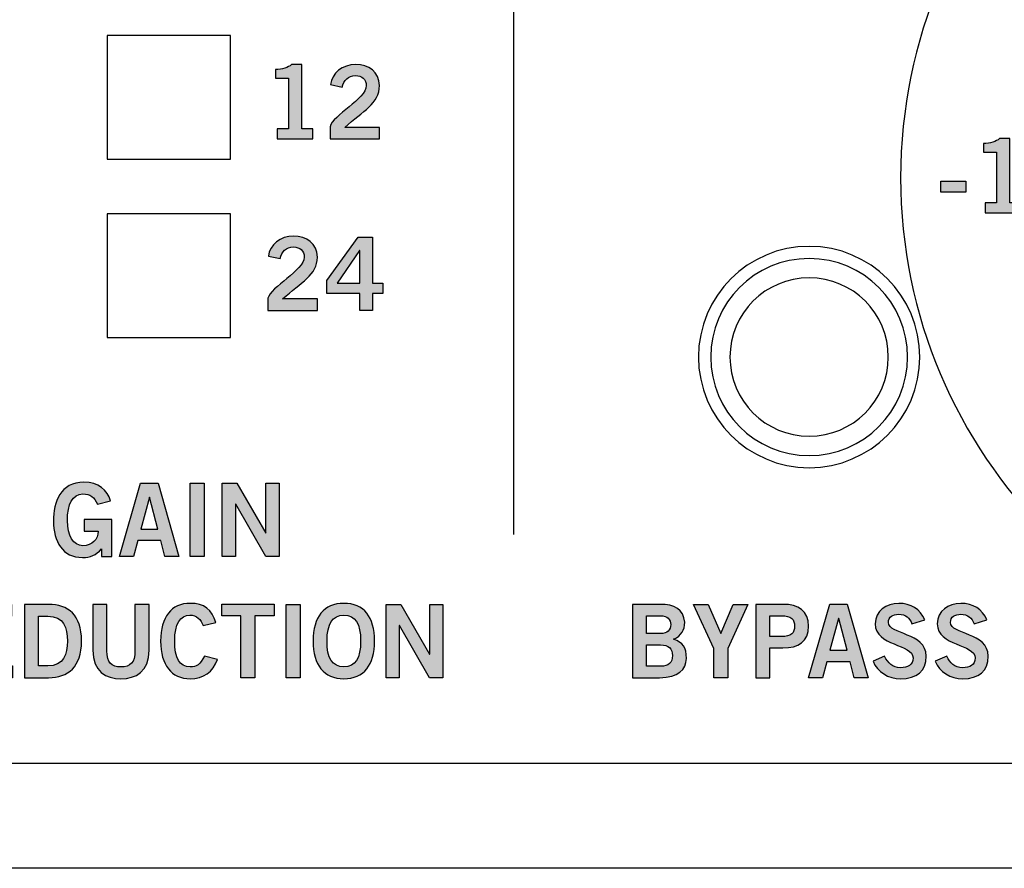
# Model space of a CAD drawing. Extents: x 0 to 19, y 0 to 1.7.
# Drawn here: x 13.6 to 14.7, y 0 to 0.9 of the extents above; entities that cross this region are included whole.
import ezdxf

# ---------------------------------------------------------------- set-up
doc = ezdxf.new("R2010")
doc.units = 0
doc.header["$MEASUREMENT"] = 0
for name, color, linetype in [('GRAY', 7, 'CONTINUOUS'), ('HARDWARE', 7, 'CONTINUOUS'), ('METAL', 7, 'CONTINUOUS'), ('WHITE', 7, 'CONTINUOUS')]:
    doc.layers.add(name, color=color, linetype=linetype)

# ---------------------------------------------------------------- blocks, each defined once
blk = doc.blocks.new('BLOCK_31')
at = {"layer": 'WHITE'}
h = blk.add_hatch(color=7, dxfattribs=at)
h.dxf.hatch_style = 2
edge = h.paths.add_edge_path()
edge.add_spline(control_points=[(13.496, 0.2084), (13.496, 0.2084), (13.496, 0.2886), (13.496, 0.2886), (13.496, 0.2886), (13.5279, 0.2886), (13.5279, 0.2886), (13.5461, 0.2886), (13.5535, 0.2781), (13.5536, 0.2649), (13.5537, 0.255), (13.5487, 0.247), (13.5389, 0.2442), (13.5389, 0.2442), (13.5566, 0.2084), (13.5566, 0.2084), (13.5566, 0.2084), (13.5396, 0.2084), (13.5396, 0.2084), (13.5396, 0.2084), (13.5245, 0.2411), (13.5245, 0.2411), (13.5245, 0.2411), (13.5113, 0.2411), (13.5113, 0.2411), (13.5113, 0.2411), (13.5113, 0.2084), (13.5113, 0.2084), (13.5113, 0.2084), (13.496, 0.2084), (13.496, 0.2084)], knot_values=[0, 0, 0, 0, 1, 1, 1, 2, 2, 2, 3, 3, 3, 4, 4, 4, 5, 5, 5, 6, 6, 6, 7, 7, 7, 8, 8, 8, 9, 9, 9, 10, 10, 10, 10], degree=3, periodic=1)
edge = h.paths.add_edge_path()
edge.add_spline(control_points=[(13.5113, 0.2535), (13.5113, 0.2535), (13.5226, 0.2535), (13.5226, 0.2535), (13.5346, 0.2535), (13.5383, 0.2573), (13.5383, 0.2649), (13.5383, 0.2724), (13.5337, 0.2762), (13.5253, 0.2762), (13.5253, 0.2762), (13.5113, 0.2762), (13.5113, 0.2762), (13.5113, 0.2762), (13.5113, 0.2535), (13.5113, 0.2535)], knot_values=[0, 0, 0, 0, 1, 1, 1, 2, 2, 2, 3, 3, 3, 4, 4, 4, 5, 5, 5, 5], degree=3, periodic=1)
h = blk.add_hatch(color=7, dxfattribs=at)
h.dxf.hatch_style = 2
h.paths.add_polyline_path([(13.5707, 0.2084), (13.5707, 0.2886), (13.6238, 0.2886), (13.6238, 0.2757), (13.5861, 0.2757), (13.5861, 0.2566), (13.6135, 0.2566), (13.6135, 0.2438), (13.5861, 0.2438), (13.5861, 0.2213), (13.625, 0.2213), (13.625, 0.2084)])
h = blk.add_hatch(color=7, dxfattribs=at)
h.dxf.hatch_style = 2
edge = h.paths.add_edge_path()
edge.add_spline(control_points=[(13.638, 0.2886), (13.638, 0.2886), (13.6645, 0.2886), (13.6645, 0.2886), (13.6857, 0.2886), (13.7004, 0.2769), (13.7005, 0.2485), (13.7004, 0.2202), (13.6857, 0.2084), (13.6645, 0.2084), (13.6645, 0.2084), (13.638, 0.2084), (13.638, 0.2084), (13.638, 0.2084), (13.638, 0.2886), (13.638, 0.2886)], knot_values=[0, 0, 0, 0, 1, 1, 1, 2, 2, 2, 3, 3, 3, 4, 4, 4, 5, 5, 5, 5], degree=3, periodic=1)
edge = h.paths.add_edge_path()
edge.add_spline(control_points=[(13.6533, 0.2213), (13.6533, 0.2213), (13.6635, 0.2213), (13.6635, 0.2213), (13.681, 0.2213), (13.6851, 0.2342), (13.6851, 0.2485), (13.6851, 0.2629), (13.681, 0.2757), (13.6635, 0.2757), (13.6635, 0.2757), (13.6533, 0.2757), (13.6533, 0.2757), (13.6533, 0.2757), (13.6533, 0.2213), (13.6533, 0.2213)], knot_values=[0, 0, 0, 0, 1, 1, 1, 2, 2, 2, 3, 3, 3, 4, 4, 4, 5, 5, 5, 5], degree=3, periodic=1)
h = blk.add_hatch(color=7, dxfattribs=at)
h.dxf.hatch_style = 2
edge = h.paths.add_edge_path()
edge.add_spline(control_points=[(13.7589, 0.2886), (13.7589, 0.2886), (13.7743, 0.2886), (13.7743, 0.2886), (13.7743, 0.2886), (13.7743, 0.2384), (13.7743, 0.2384), (13.7743, 0.215), (13.7598, 0.2073), (13.7435, 0.2073), (13.7272, 0.2073), (13.7127, 0.215), (13.7127, 0.2384), (13.7127, 0.2384), (13.7127, 0.2886), (13.7127, 0.2886), (13.7127, 0.2886), (13.7281, 0.2886), (13.7281, 0.2886), (13.7281, 0.2886), (13.7281, 0.2378), (13.7281, 0.2378), (13.7281, 0.2248), (13.7332, 0.2202), (13.7435, 0.2202), (13.7538, 0.2202), (13.7589, 0.2248), (13.7589, 0.2378), (13.7589, 0.2378), (13.7589, 0.2886), (13.7589, 0.2886)], knot_values=[0, 0, 0, 0, 1, 1, 1, 2, 2, 2, 3, 3, 3, 4, 4, 4, 5, 5, 5, 6, 6, 6, 7, 7, 7, 8, 8, 8, 9, 9, 9, 10, 10, 10, 10], degree=3, periodic=1)
h = blk.add_hatch(color=7, dxfattribs=at)
h.dxf.hatch_style = 2
edge = h.paths.add_edge_path()
edge.add_spline(control_points=[(13.8333, 0.2653), (13.831, 0.2721), (13.8263, 0.2769), (13.8187, 0.2769), (13.8085, 0.2769), (13.8023, 0.2673), (13.8023, 0.2485), (13.8021, 0.2298), (13.8076, 0.2202), (13.8192, 0.2202), (13.826, 0.2202), (13.8303, 0.2227), (13.8348, 0.2321), (13.8348, 0.2321), (13.849, 0.2283), (13.849, 0.2283), (13.8443, 0.2144), (13.8338, 0.2073), (13.8192, 0.2073), (13.7987, 0.2073), (13.7869, 0.2223), (13.7869, 0.2485), (13.7869, 0.2747), (13.7987, 0.2897), (13.8192, 0.2897), (13.8345, 0.2897), (13.8434, 0.2829), (13.8471, 0.2686), (13.8471, 0.2686), (13.8333, 0.2653), (13.8333, 0.2653)], knot_values=[0, 0, 0, 0, 1, 1, 1, 2, 2, 2, 3, 3, 3, 4, 4, 4, 5, 5, 5, 6, 6, 6, 7, 7, 7, 8, 8, 8, 9, 9, 9, 10, 10, 10, 10], degree=3, periodic=1)
h = blk.add_hatch(color=7, dxfattribs=at)
h.dxf.hatch_style = 2
h.paths.add_polyline_path([(13.911, 0.2887), (13.911, 0.2759), (13.89, 0.2759), (13.89, 0.2084), (13.8747, 0.2084), (13.8747, 0.2759), (13.8537, 0.2759), (13.8537, 0.2887)])
h = blk.add_hatch(color=7, dxfattribs=at)
h.dxf.hatch_style = 2
h.paths.add_polyline_path([(13.9241, 0.2084), (13.9241, 0.2886), (13.9394, 0.2886), (13.9394, 0.2084)])
h = blk.add_hatch(color=7, dxfattribs=at)
h.dxf.hatch_style = 2
edge = h.paths.add_edge_path()
edge.add_spline(control_points=[(13.9873, 0.2073), (13.9654, 0.2073), (13.9536, 0.2223), (13.9536, 0.2485), (13.9536, 0.2747), (13.9654, 0.2897), (13.9873, 0.2897), (14.0091, 0.2897), (14.0209, 0.2747), (14.0209, 0.2485), (14.0209, 0.2223), (14.0091, 0.2073), (13.9873, 0.2073)], knot_values=[0, 0, 0, 0, 1, 1, 1, 2, 2, 2, 3, 3, 3, 4, 4, 4, 4], degree=3, periodic=1)
edge = h.paths.add_edge_path()
edge.add_spline(control_points=[(13.9873, 0.2769), (13.9747, 0.2769), (13.9689, 0.2673), (13.9689, 0.2485), (13.9687, 0.2298), (13.9746, 0.2202), (13.9873, 0.2202), (13.9998, 0.2202), (14.0056, 0.2298), (14.0056, 0.2485), (14.0056, 0.2673), (13.9998, 0.2769), (13.9873, 0.2769)], knot_values=[0, 0, 0, 0, 1, 1, 1, 2, 2, 2, 3, 3, 3, 4, 4, 4, 4], degree=3, periodic=1)
h = blk.add_hatch(color=7, dxfattribs=at)
h.dxf.hatch_style = 2
h.paths.add_polyline_path([(14.0334, 0.2084), (14.0334, 0.2886), (14.0494, 0.2886), (14.0809, 0.234), (14.0811, 0.234), (14.0811, 0.2886), (14.0956, 0.2886), (14.0956, 0.2084), (14.0808, 0.2084), (14.048, 0.2655), (14.0478, 0.2655), (14.0478, 0.2084)])
for points in [[(13.5707, 0.2084), (13.5707, 0.2886), (13.6238, 0.2886), (13.6238, 0.2757), (13.5861, 0.2757), (13.5861, 0.2566), (13.6135, 0.2566), (13.6135, 0.2438), (13.5861, 0.2438), (13.5861, 0.2213), (13.625, 0.2213), (13.625, 0.2084), (13.5707, 0.2084)], [(13.911, 0.2887), (13.911, 0.2759), (13.89, 0.2759), (13.89, 0.2084), (13.8747, 0.2084), (13.8747, 0.2759), (13.8537, 0.2759), (13.8537, 0.2887), (13.911, 0.2887)], [(13.9241, 0.2084), (13.9241, 0.2886), (13.9394, 0.2886), (13.9394, 0.2084), (13.9241, 0.2084)], [(14.0334, 0.2084), (14.0334, 0.2886), (14.0494, 0.2886), (14.0809, 0.234), (14.0811, 0.234), (14.0811, 0.2886), (14.0956, 0.2886), (14.0956, 0.2084), (14.0808, 0.2084), (14.048, 0.2655), (14.0478, 0.2655), (14.0478, 0.2084), (14.0334, 0.2084)]]:
    blk.add_lwpolyline(points, dxfattribs=at)
for points, knots in [([(13.496, 0.2084), (13.496, 0.2084), (13.496, 0.2886), (13.496, 0.2886), (13.496, 0.2886), (13.5279, 0.2886), (13.5279, 0.2886), (13.5461, 0.2886), (13.5535, 0.2781), (13.5536, 0.2649), (13.5537, 0.255), (13.5487, 0.247), (13.5389, 0.2442), (13.5389, 0.2442), (13.5566, 0.2084), (13.5566, 0.2084), (13.5566, 0.2084), (13.5396, 0.2084), (13.5396, 0.2084), (13.5396, 0.2084), (13.5245, 0.2411), (13.5245, 0.2411), (13.5245, 0.2411), (13.5113, 0.2411), (13.5113, 0.2411), (13.5113, 0.2411), (13.5113, 0.2084), (13.5113, 0.2084), (13.5113, 0.2084), (13.496, 0.2084), (13.496, 0.2084)], [0, 0, 0, 0, 1, 1, 1, 2, 2, 2, 3, 3, 3, 4, 4, 4, 5, 5, 5, 6, 6, 6, 7, 7, 7, 8, 8, 8, 9, 9, 9, 10, 10, 10, 10]), ([(13.638, 0.2886), (13.638, 0.2886), (13.6645, 0.2886), (13.6645, 0.2886), (13.6857, 0.2886), (13.7004, 0.2769), (13.7005, 0.2485), (13.7004, 0.2202), (13.6857, 0.2084), (13.6645, 0.2084), (13.6645, 0.2084), (13.638, 0.2084), (13.638, 0.2084), (13.638, 0.2084), (13.638, 0.2886), (13.638, 0.2886)], [0, 0, 0, 0, 1, 1, 1, 2, 2, 2, 3, 3, 3, 4, 4, 4, 5, 5, 5, 5]), ([(13.7589, 0.2886), (13.7589, 0.2886), (13.7743, 0.2886), (13.7743, 0.2886), (13.7743, 0.2886), (13.7743, 0.2384), (13.7743, 0.2384), (13.7743, 0.215), (13.7598, 0.2073), (13.7435, 0.2073), (13.7272, 0.2073), (13.7127, 0.215), (13.7127, 0.2384), (13.7127, 0.2384), (13.7127, 0.2886), (13.7127, 0.2886), (13.7127, 0.2886), (13.7281, 0.2886), (13.7281, 0.2886), (13.7281, 0.2886), (13.7281, 0.2378), (13.7281, 0.2378), (13.7281, 0.2248), (13.7332, 0.2202), (13.7435, 0.2202), (13.7538, 0.2202), (13.7589, 0.2248), (13.7589, 0.2378), (13.7589, 0.2378), (13.7589, 0.2886), (13.7589, 0.2886)], [0, 0, 0, 0, 1, 1, 1, 2, 2, 2, 3, 3, 3, 4, 4, 4, 5, 5, 5, 6, 6, 6, 7, 7, 7, 8, 8, 8, 9, 9, 9, 10, 10, 10, 10]), ([(13.8333, 0.2653), (13.831, 0.2721), (13.8263, 0.2769), (13.8187, 0.2769), (13.8085, 0.2769), (13.8023, 0.2673), (13.8023, 0.2485), (13.8021, 0.2298), (13.8076, 0.2202), (13.8192, 0.2202), (13.826, 0.2202), (13.8303, 0.2227), (13.8348, 0.2321), (13.8348, 0.2321), (13.849, 0.2283), (13.849, 0.2283), (13.8443, 0.2144), (13.8338, 0.2073), (13.8192, 0.2073), (13.7987, 0.2073), (13.7869, 0.2223), (13.7869, 0.2485), (13.7869, 0.2747), (13.7987, 0.2897), (13.8192, 0.2897), (13.8345, 0.2897), (13.8434, 0.2829), (13.8471, 0.2686), (13.8471, 0.2686), (13.8333, 0.2653), (13.8333, 0.2653)], [0, 0, 0, 0, 1, 1, 1, 2, 2, 2, 3, 3, 3, 4, 4, 4, 5, 5, 5, 6, 6, 6, 7, 7, 7, 8, 8, 8, 9, 9, 9, 10, 10, 10, 10]), ([(13.9873, 0.2073), (13.9654, 0.2073), (13.9536, 0.2223), (13.9536, 0.2485), (13.9536, 0.2747), (13.9654, 0.2897), (13.9873, 0.2897), (14.0091, 0.2897), (14.0209, 0.2747), (14.0209, 0.2485), (14.0209, 0.2223), (14.0091, 0.2073), (13.9873, 0.2073)], [0, 0, 0, 0, 1, 1, 1, 2, 2, 2, 3, 3, 3, 4, 4, 4, 4]), ([(13.5113, 0.2535), (13.5113, 0.2535), (13.5226, 0.2535), (13.5226, 0.2535), (13.5346, 0.2535), (13.5383, 0.2573), (13.5383, 0.2649), (13.5383, 0.2724), (13.5337, 0.2762), (13.5253, 0.2762), (13.5253, 0.2762), (13.5113, 0.2762), (13.5113, 0.2762), (13.5113, 0.2762), (13.5113, 0.2535), (13.5113, 0.2535)], [0, 0, 0, 0, 1, 1, 1, 2, 2, 2, 3, 3, 3, 4, 4, 4, 5, 5, 5, 5]), ([(13.6533, 0.2213), (13.6533, 0.2213), (13.6635, 0.2213), (13.6635, 0.2213), (13.681, 0.2213), (13.6851, 0.2342), (13.6851, 0.2485), (13.6851, 0.2629), (13.681, 0.2757), (13.6635, 0.2757), (13.6635, 0.2757), (13.6533, 0.2757), (13.6533, 0.2757), (13.6533, 0.2757), (13.6533, 0.2213), (13.6533, 0.2213)], [0, 0, 0, 0, 1, 1, 1, 2, 2, 2, 3, 3, 3, 4, 4, 4, 5, 5, 5, 5]), ([(13.9873, 0.2769), (13.9747, 0.2769), (13.9689, 0.2673), (13.9689, 0.2485), (13.9687, 0.2298), (13.9746, 0.2202), (13.9873, 0.2202), (13.9998, 0.2202), (14.0056, 0.2298), (14.0056, 0.2485), (14.0056, 0.2673), (13.9998, 0.2769), (13.9873, 0.2769)], [0, 0, 0, 0, 1, 1, 1, 2, 2, 2, 3, 3, 3, 4, 4, 4, 4])]:
    blk.add_open_spline(points, degree=3, knots=knots, dxfattribs=at)
blk = doc.blocks.new('BLOCK_32')
at = {"layer": 'WHITE'}
h = blk.add_hatch(color=7, dxfattribs=at)
h.dxf.hatch_style = 2
edge = h.paths.add_edge_path()
edge.add_spline(control_points=[(13.718, 0.398), (13.7143, 0.406), (13.7099, 0.4093), (13.7019, 0.4093), (13.6906, 0.4093), (13.685, 0.398), (13.685, 0.3802), (13.685, 0.3634), (13.6913, 0.3527), (13.702, 0.3527), (13.712, 0.3527), (13.7184, 0.3594), (13.7188, 0.3686), (13.7188, 0.3686), (13.7035, 0.3686), (13.7035, 0.3686), (13.7035, 0.3686), (13.7035, 0.3815), (13.7035, 0.3815), (13.7035, 0.3815), (13.7335, 0.3815), (13.7335, 0.3815), (13.7335, 0.3815), (13.7335, 0.3409), (13.7335, 0.3409), (13.7335, 0.3409), (13.7224, 0.3409), (13.7224, 0.3409), (13.7224, 0.3409), (13.7224, 0.3492), (13.7224, 0.3492), (13.716, 0.3421), (13.71, 0.3398), (13.7016, 0.3398), (13.6798, 0.3398), (13.6697, 0.3572), (13.6697, 0.3798), (13.6697, 0.4002), (13.6774, 0.4222), (13.7031, 0.4222), (13.7191, 0.4222), (13.7284, 0.4136), (13.7322, 0.4018), (13.7322, 0.4018), (13.718, 0.398), (13.718, 0.398)], knot_values=[0, 0, 0, 0, 1, 1, 1, 2, 2, 2, 3, 3, 3, 4, 4, 4, 5, 5, 5, 6, 6, 6, 7, 7, 7, 8, 8, 8, 9, 9, 9, 10, 10, 10, 11, 11, 11, 12, 12, 12, 13, 13, 13, 14, 14, 14, 15, 15, 15, 15], degree=3, periodic=1)
h = blk.add_hatch(color=7, dxfattribs=at)
h.dxf.hatch_style = 2
h.paths.add_polyline_path([(13.765, 0.4212), (13.7841, 0.4212), (13.8069, 0.3409), (13.7917, 0.3409), (13.7872, 0.3583), (13.7619, 0.3583), (13.7571, 0.3409), (13.7419, 0.3409)])
h.paths.add_polyline_path([(13.7652, 0.3709), (13.7839, 0.3709), (13.7749, 0.4058), (13.7747, 0.4058)])
h = blk.add_hatch(color=7, dxfattribs=at)
h.dxf.hatch_style = 2
h.paths.add_polyline_path([(13.8191, 0.3409), (13.8191, 0.4211), (13.8344, 0.4211), (13.8344, 0.3409)])
h = blk.add_hatch(color=7, dxfattribs=at)
h.dxf.hatch_style = 2
h.paths.add_polyline_path([(13.8543, 0.3409), (13.8543, 0.4211), (13.8703, 0.4211), (13.9019, 0.3665), (13.9021, 0.3665), (13.9021, 0.4211), (13.9165, 0.4211), (13.9165, 0.3409), (13.9018, 0.3409), (13.869, 0.398), (13.8688, 0.398), (13.8688, 0.3409)])
for points in [[(13.765, 0.4212), (13.7841, 0.4212), (13.8069, 0.3409), (13.7917, 0.3409), (13.7872, 0.3583), (13.7619, 0.3583), (13.7571, 0.3409), (13.7419, 0.3409), (13.765, 0.4212)], [(13.8191, 0.3409), (13.8191, 0.4211), (13.8344, 0.4211), (13.8344, 0.3409), (13.8191, 0.3409)], [(13.8543, 0.3409), (13.8543, 0.4211), (13.8703, 0.4211), (13.9019, 0.3665), (13.9021, 0.3665), (13.9021, 0.4211), (13.9165, 0.4211), (13.9165, 0.3409), (13.9018, 0.3409), (13.869, 0.398), (13.8688, 0.398), (13.8688, 0.3409), (13.8543, 0.3409)], [(13.7652, 0.3709), (13.7839, 0.3709), (13.7749, 0.4058), (13.7747, 0.4058), (13.7652, 0.3709)]]:
    blk.add_lwpolyline(points, dxfattribs=at)
blk.add_open_spline([(13.718, 0.398), (13.7143, 0.406), (13.7099, 0.4093), (13.7019, 0.4093), (13.6906, 0.4093), (13.685, 0.398), (13.685, 0.3802), (13.685, 0.3634), (13.6913, 0.3527), (13.702, 0.3527), (13.712, 0.3527), (13.7184, 0.3594), (13.7188, 0.3686), (13.7188, 0.3686), (13.7035, 0.3686), (13.7035, 0.3686), (13.7035, 0.3686), (13.7035, 0.3815), (13.7035, 0.3815), (13.7035, 0.3815), (13.7335, 0.3815), (13.7335, 0.3815), (13.7335, 0.3815), (13.7335, 0.3409), (13.7335, 0.3409), (13.7335, 0.3409), (13.7224, 0.3409), (13.7224, 0.3409), (13.7224, 0.3409), (13.7224, 0.3492), (13.7224, 0.3492), (13.716, 0.3421), (13.71, 0.3398), (13.7016, 0.3398), (13.6798, 0.3398), (13.6697, 0.3572), (13.6697, 0.3798), (13.6697, 0.4002), (13.6774, 0.4222), (13.7031, 0.4222), (13.7191, 0.4222), (13.7284, 0.4136), (13.7322, 0.4018), (13.7322, 0.4018), (13.718, 0.398), (13.718, 0.398)], degree=3, knots=[0, 0, 0, 0, 1, 1, 1, 2, 2, 2, 3, 3, 3, 4, 4, 4, 5, 5, 5, 6, 6, 6, 7, 7, 7, 8, 8, 8, 9, 9, 9, 10, 10, 10, 11, 11, 11, 12, 12, 12, 13, 13, 13, 14, 14, 14, 15, 15, 15, 15], dxfattribs=at)
blk = doc.blocks.new('BLOCK_35')
at = {"layer": 'WHITE'}
h = blk.add_hatch(color=7, dxfattribs=at)
h.dxf.hatch_style = 2
edge = h.paths.add_edge_path()
edge.add_spline(control_points=[(14.303, 0.2886), (14.303, 0.2886), (14.3327, 0.2886), (14.3327, 0.2886), (14.3487, 0.2886), (14.359, 0.2833), (14.3599, 0.269), (14.3599, 0.2606), (14.3565, 0.2542), (14.3477, 0.2507), (14.3581, 0.2465), (14.3617, 0.2418), (14.3617, 0.2295), (14.3617, 0.2171), (14.3529, 0.2084), (14.3325, 0.2084), (14.3325, 0.2084), (14.303, 0.2084), (14.303, 0.2084), (14.303, 0.2084), (14.303, 0.2886), (14.303, 0.2886)], knot_values=[0, 0, 0, 0, 1, 1, 1, 2, 2, 2, 3, 3, 3, 4, 4, 4, 5, 5, 5, 6, 6, 6, 7, 7, 7, 7], degree=3, periodic=1)
edge = h.paths.add_edge_path()
edge.add_spline(control_points=[(14.3183, 0.2566), (14.3183, 0.2566), (14.3336, 0.2566), (14.3336, 0.2566), (14.3409, 0.2566), (14.3446, 0.2609), (14.3446, 0.2664), (14.3446, 0.272), (14.3409, 0.2762), (14.3336, 0.2762), (14.3336, 0.2762), (14.3183, 0.2762), (14.3183, 0.2762), (14.3183, 0.2762), (14.3183, 0.2566), (14.3183, 0.2566)], knot_values=[0, 0, 0, 0, 1, 1, 1, 2, 2, 2, 3, 3, 3, 4, 4, 4, 5, 5, 5, 5], degree=3, periodic=1)
edge = h.paths.add_edge_path()
edge.add_spline(control_points=[(14.3183, 0.2209), (14.3183, 0.2209), (14.3336, 0.2209), (14.3336, 0.2209), (14.3425, 0.2209), (14.3464, 0.2249), (14.3464, 0.2325), (14.3464, 0.2402), (14.3425, 0.2442), (14.3336, 0.2442), (14.3336, 0.2442), (14.3183, 0.2442), (14.3183, 0.2442), (14.3183, 0.2442), (14.3183, 0.2209), (14.3183, 0.2209)], knot_values=[0, 0, 0, 0, 1, 1, 1, 2, 2, 2, 3, 3, 3, 4, 4, 4, 5, 5, 5, 5], degree=3, periodic=1)
h = blk.add_hatch(color=7, dxfattribs=at)
h.dxf.hatch_style = 2
h.paths.add_polyline_path([(14.3993, 0.2569), (14.413, 0.2886), (14.429, 0.2886), (14.4069, 0.2404), (14.4069, 0.2084), (14.3916, 0.2084), (14.3916, 0.2404), (14.3695, 0.2886), (14.3855, 0.2886)])
h = blk.add_hatch(color=7, dxfattribs=at)
h.dxf.hatch_style = 2
edge = h.paths.add_edge_path()
edge.add_spline(control_points=[(14.4377, 0.2084), (14.4377, 0.2084), (14.4377, 0.2886), (14.4377, 0.2886), (14.4377, 0.2886), (14.4671, 0.2886), (14.4671, 0.2886), (14.4844, 0.2886), (14.4954, 0.2814), (14.4954, 0.2647), (14.4954, 0.2481), (14.4844, 0.2409), (14.4671, 0.2409), (14.4671, 0.2409), (14.4531, 0.2409), (14.4531, 0.2409), (14.4531, 0.2409), (14.4531, 0.2084), (14.4531, 0.2084), (14.4531, 0.2084), (14.4377, 0.2084), (14.4377, 0.2084)], knot_values=[0, 0, 0, 0, 1, 1, 1, 2, 2, 2, 3, 3, 3, 4, 4, 4, 5, 5, 5, 6, 6, 6, 7, 7, 7, 7], degree=3, periodic=1)
edge = h.paths.add_edge_path()
edge.add_spline(control_points=[(14.4531, 0.2533), (14.4531, 0.2533), (14.4653, 0.2533), (14.4653, 0.2533), (14.4768, 0.2533), (14.48, 0.2576), (14.48, 0.2647), (14.48, 0.2719), (14.4768, 0.2762), (14.4653, 0.2762), (14.4653, 0.2762), (14.4531, 0.2762), (14.4531, 0.2762), (14.4531, 0.2762), (14.4531, 0.2533), (14.4531, 0.2533)], knot_values=[0, 0, 0, 0, 1, 1, 1, 2, 2, 2, 3, 3, 3, 4, 4, 4, 5, 5, 5, 5], degree=3, periodic=1)
h = blk.add_hatch(color=7, dxfattribs=at)
h.dxf.hatch_style = 2
h.paths.add_polyline_path([(14.5185, 0.2887), (14.5376, 0.2887), (14.5604, 0.2084), (14.5452, 0.2084), (14.5407, 0.2258), (14.5154, 0.2258), (14.5106, 0.2084), (14.4954, 0.2084)])
h.paths.add_polyline_path([(14.5187, 0.2384), (14.5374, 0.2384), (14.5284, 0.2733), (14.5282, 0.2733)])
h = blk.add_hatch(color=7, dxfattribs=at)
h.dxf.hatch_style = 2
edge = h.paths.add_edge_path()
edge.add_spline(control_points=[(14.6084, 0.2673), (14.606, 0.2735), (14.6013, 0.2777), (14.594, 0.2777), (14.5874, 0.2777), (14.5826, 0.2751), (14.5826, 0.2689), (14.5826, 0.2551), (14.6239, 0.258), (14.6239, 0.232), (14.6239, 0.2155), (14.6136, 0.2073), (14.5958, 0.2073), (14.5827, 0.2073), (14.5704, 0.2147), (14.5659, 0.2263), (14.5659, 0.2263), (14.5785, 0.2319), (14.5785, 0.2319), (14.5822, 0.2243), (14.5869, 0.2193), (14.5959, 0.2193), (14.6036, 0.2193), (14.6095, 0.2222), (14.6095, 0.23), (14.6095, 0.2458), (14.5682, 0.2426), (14.5682, 0.2673), (14.5682, 0.2816), (14.5802, 0.2897), (14.594, 0.2897), (14.6069, 0.2897), (14.6176, 0.2833), (14.6224, 0.2716), (14.6224, 0.2716), (14.6084, 0.2673), (14.6084, 0.2673)], knot_values=[0, 0, 0, 0, 1, 1, 1, 2, 2, 2, 3, 3, 3, 4, 4, 4, 5, 5, 5, 6, 6, 6, 7, 7, 7, 8, 8, 8, 9, 9, 9, 10, 10, 10, 11, 11, 11, 12, 12, 12, 12], degree=3, periodic=1)
h = blk.add_hatch(color=7, dxfattribs=at)
h.dxf.hatch_style = 2
edge = h.paths.add_edge_path()
edge.add_spline(control_points=[(14.6763, 0.2673), (14.6739, 0.2735), (14.6692, 0.2777), (14.6619, 0.2777), (14.6553, 0.2777), (14.6505, 0.2751), (14.6505, 0.2689), (14.6505, 0.2551), (14.6918, 0.258), (14.6918, 0.232), (14.6918, 0.2155), (14.6815, 0.2073), (14.6637, 0.2073), (14.6506, 0.2073), (14.6383, 0.2147), (14.6337, 0.2263), (14.6337, 0.2263), (14.6464, 0.2319), (14.6464, 0.2319), (14.6501, 0.2243), (14.6548, 0.2193), (14.6638, 0.2193), (14.6715, 0.2193), (14.6774, 0.2222), (14.6774, 0.23), (14.6774, 0.2458), (14.6361, 0.2426), (14.6361, 0.2673), (14.6361, 0.2816), (14.6481, 0.2897), (14.6619, 0.2897), (14.6748, 0.2897), (14.6855, 0.2833), (14.6903, 0.2716), (14.6903, 0.2716), (14.6763, 0.2673), (14.6763, 0.2673)], knot_values=[0, 0, 0, 0, 1, 1, 1, 2, 2, 2, 3, 3, 3, 4, 4, 4, 5, 5, 5, 6, 6, 6, 7, 7, 7, 8, 8, 8, 9, 9, 9, 10, 10, 10, 11, 11, 11, 12, 12, 12, 12], degree=3, periodic=1)
for points in [[(14.3993, 0.2569), (14.413, 0.2886), (14.429, 0.2886), (14.4069, 0.2404), (14.4069, 0.2084), (14.3916, 0.2084), (14.3916, 0.2404), (14.3695, 0.2886), (14.3855, 0.2886), (14.3993, 0.2569)], [(14.5185, 0.2887), (14.5376, 0.2887), (14.5604, 0.2084), (14.5452, 0.2084), (14.5407, 0.2258), (14.5154, 0.2258), (14.5106, 0.2084), (14.4954, 0.2084), (14.5185, 0.2887)], [(14.5187, 0.2384), (14.5374, 0.2384), (14.5284, 0.2733), (14.5282, 0.2733), (14.5187, 0.2384)]]:
    blk.add_lwpolyline(points, dxfattribs=at)
for points, knots in [([(14.303, 0.2886), (14.303, 0.2886), (14.3327, 0.2886), (14.3327, 0.2886), (14.3487, 0.2886), (14.359, 0.2833), (14.3599, 0.269), (14.3599, 0.2606), (14.3565, 0.2542), (14.3477, 0.2507), (14.3581, 0.2465), (14.3617, 0.2418), (14.3617, 0.2295), (14.3617, 0.2171), (14.3529, 0.2084), (14.3325, 0.2084), (14.3325, 0.2084), (14.303, 0.2084), (14.303, 0.2084), (14.303, 0.2084), (14.303, 0.2886), (14.303, 0.2886)], [0, 0, 0, 0, 1, 1, 1, 2, 2, 2, 3, 3, 3, 4, 4, 4, 5, 5, 5, 6, 6, 6, 7, 7, 7, 7]), ([(14.4377, 0.2084), (14.4377, 0.2084), (14.4377, 0.2886), (14.4377, 0.2886), (14.4377, 0.2886), (14.4671, 0.2886), (14.4671, 0.2886), (14.4844, 0.2886), (14.4954, 0.2814), (14.4954, 0.2647), (14.4954, 0.2481), (14.4844, 0.2409), (14.4671, 0.2409), (14.4671, 0.2409), (14.4531, 0.2409), (14.4531, 0.2409), (14.4531, 0.2409), (14.4531, 0.2084), (14.4531, 0.2084), (14.4531, 0.2084), (14.4377, 0.2084), (14.4377, 0.2084)], [0, 0, 0, 0, 1, 1, 1, 2, 2, 2, 3, 3, 3, 4, 4, 4, 5, 5, 5, 6, 6, 6, 7, 7, 7, 7]), ([(14.6084, 0.2673), (14.606, 0.2735), (14.6013, 0.2777), (14.594, 0.2777), (14.5874, 0.2777), (14.5826, 0.2751), (14.5826, 0.2689), (14.5826, 0.2551), (14.6239, 0.258), (14.6239, 0.232), (14.6239, 0.2155), (14.6136, 0.2073), (14.5958, 0.2073), (14.5827, 0.2073), (14.5704, 0.2147), (14.5659, 0.2263), (14.5659, 0.2263), (14.5785, 0.2319), (14.5785, 0.2319), (14.5822, 0.2243), (14.5869, 0.2193), (14.5959, 0.2193), (14.6036, 0.2193), (14.6095, 0.2222), (14.6095, 0.23), (14.6095, 0.2458), (14.5682, 0.2426), (14.5682, 0.2673), (14.5682, 0.2816), (14.5802, 0.2897), (14.594, 0.2897), (14.6069, 0.2897), (14.6176, 0.2833), (14.6224, 0.2716), (14.6224, 0.2716), (14.6084, 0.2673), (14.6084, 0.2673)], [0, 0, 0, 0, 1, 1, 1, 2, 2, 2, 3, 3, 3, 4, 4, 4, 5, 5, 5, 6, 6, 6, 7, 7, 7, 8, 8, 8, 9, 9, 9, 10, 10, 10, 11, 11, 11, 12, 12, 12, 12]), ([(14.6763, 0.2673), (14.6739, 0.2735), (14.6692, 0.2777), (14.6619, 0.2777), (14.6553, 0.2777), (14.6505, 0.2751), (14.6505, 0.2689), (14.6505, 0.2551), (14.6918, 0.258), (14.6918, 0.232), (14.6918, 0.2155), (14.6815, 0.2073), (14.6637, 0.2073), (14.6506, 0.2073), (14.6383, 0.2147), (14.6337, 0.2263), (14.6337, 0.2263), (14.6464, 0.2319), (14.6464, 0.2319), (14.6501, 0.2243), (14.6548, 0.2193), (14.6638, 0.2193), (14.6715, 0.2193), (14.6774, 0.2222), (14.6774, 0.23), (14.6774, 0.2458), (14.6361, 0.2426), (14.6361, 0.2673), (14.6361, 0.2816), (14.6481, 0.2897), (14.6619, 0.2897), (14.6748, 0.2897), (14.6855, 0.2833), (14.6903, 0.2716), (14.6903, 0.2716), (14.6763, 0.2673), (14.6763, 0.2673)], [0, 0, 0, 0, 1, 1, 1, 2, 2, 2, 3, 3, 3, 4, 4, 4, 5, 5, 5, 6, 6, 6, 7, 7, 7, 8, 8, 8, 9, 9, 9, 10, 10, 10, 11, 11, 11, 12, 12, 12, 12]), ([(14.3183, 0.2566), (14.3183, 0.2566), (14.3336, 0.2566), (14.3336, 0.2566), (14.3409, 0.2566), (14.3446, 0.2609), (14.3446, 0.2664), (14.3446, 0.272), (14.3409, 0.2762), (14.3336, 0.2762), (14.3336, 0.2762), (14.3183, 0.2762), (14.3183, 0.2762), (14.3183, 0.2762), (14.3183, 0.2566), (14.3183, 0.2566)], [0, 0, 0, 0, 1, 1, 1, 2, 2, 2, 3, 3, 3, 4, 4, 4, 5, 5, 5, 5]), ([(14.4531, 0.2533), (14.4531, 0.2533), (14.4653, 0.2533), (14.4653, 0.2533), (14.4768, 0.2533), (14.48, 0.2576), (14.48, 0.2647), (14.48, 0.2719), (14.4768, 0.2762), (14.4653, 0.2762), (14.4653, 0.2762), (14.4531, 0.2762), (14.4531, 0.2762), (14.4531, 0.2762), (14.4531, 0.2533), (14.4531, 0.2533)], [0, 0, 0, 0, 1, 1, 1, 2, 2, 2, 3, 3, 3, 4, 4, 4, 5, 5, 5, 5]), ([(14.3183, 0.2209), (14.3183, 0.2209), (14.3336, 0.2209), (14.3336, 0.2209), (14.3425, 0.2209), (14.3464, 0.2249), (14.3464, 0.2325), (14.3464, 0.2402), (14.3425, 0.2442), (14.3336, 0.2442), (14.3336, 0.2442), (14.3183, 0.2442), (14.3183, 0.2442), (14.3183, 0.2442), (14.3183, 0.2209), (14.3183, 0.2209)], [0, 0, 0, 0, 1, 1, 1, 2, 2, 2, 3, 3, 3, 4, 4, 4, 5, 5, 5, 5])]:
    blk.add_open_spline(points, degree=3, knots=knots, dxfattribs=at)
blk = doc.blocks.new('BLOCK_41')
at = {"layer": 'WHITE'}
h = blk.add_hatch(color=7, dxfattribs=at)
h.dxf.hatch_style = 2
edge = h.paths.add_edge_path()
edge.add_spline(control_points=[(13.9043, 0.61), (13.9043, 0.61), (13.9043, 0.6232), (13.9043, 0.6232), (13.9068, 0.6358), (13.9439, 0.6536), (13.9439, 0.6682), (13.9439, 0.6752), (13.9393, 0.6793), (13.932, 0.6793), (13.924, 0.6793), (13.9193, 0.674), (13.9175, 0.6667), (13.9175, 0.6667), (13.9047, 0.6694), (13.9047, 0.6694), (13.9063, 0.6818), (13.9179, 0.6913), (13.9322, 0.6913), (13.9463, 0.6913), (13.9583, 0.6832), (13.9583, 0.6682), (13.9583, 0.6487), (13.9403, 0.6407), (13.9203, 0.6225), (13.9203, 0.6225), (13.9583, 0.6225), (13.9583, 0.6225), (13.9583, 0.6225), (13.9583, 0.61), (13.9583, 0.61), (13.9583, 0.61), (13.9043, 0.61), (13.9043, 0.61)], knot_values=[0, 0, 0, 0, 1, 1, 1, 2, 2, 2, 3, 3, 3, 4, 4, 4, 5, 5, 5, 6, 6, 6, 7, 7, 7, 8, 8, 8, 9, 9, 9, 10, 10, 10, 11, 11, 11, 11], degree=3, periodic=1)
h = blk.add_hatch(color=7, dxfattribs=at)
h.dxf.hatch_style = 2
h.paths.add_polyline_path([(13.9687, 0.6426), (14.0029, 0.6902), (14.0185, 0.6902), (14.0185, 0.6396), (14.0299, 0.6396), (14.0299, 0.6285), (14.0185, 0.6285), (14.0185, 0.61), (14.0047, 0.61), (14.0047, 0.6285), (13.9687, 0.6285)])
h.paths.add_polyline_path([(14.0047, 0.6396), (14.0047, 0.6753), (14.0045, 0.6753), (13.9798, 0.6396)])
for points in [[(13.9687, 0.6426), (14.0029, 0.6902), (14.0185, 0.6902), (14.0185, 0.6396), (14.0299, 0.6396), (14.0299, 0.6285), (14.0185, 0.6285), (14.0185, 0.61), (14.0047, 0.61), (14.0047, 0.6285), (13.9687, 0.6285), (13.9687, 0.6426)], [(14.0047, 0.6396), (14.0047, 0.6753), (14.0045, 0.6753), (13.9798, 0.6396), (14.0047, 0.6396)]]:
    blk.add_lwpolyline(points, dxfattribs=at)
blk.add_open_spline([(13.9043, 0.61), (13.9043, 0.61), (13.9043, 0.6232), (13.9043, 0.6232), (13.9068, 0.6358), (13.9439, 0.6536), (13.9439, 0.6682), (13.9439, 0.6752), (13.9393, 0.6793), (13.932, 0.6793), (13.924, 0.6793), (13.9193, 0.674), (13.9175, 0.6667), (13.9175, 0.6667), (13.9047, 0.6694), (13.9047, 0.6694), (13.9063, 0.6818), (13.9179, 0.6913), (13.9322, 0.6913), (13.9463, 0.6913), (13.9583, 0.6832), (13.9583, 0.6682), (13.9583, 0.6487), (13.9403, 0.6407), (13.9203, 0.6225), (13.9203, 0.6225), (13.9583, 0.6225), (13.9583, 0.6225), (13.9583, 0.6225), (13.9583, 0.61), (13.9583, 0.61), (13.9583, 0.61), (13.9043, 0.61), (13.9043, 0.61)], degree=3, knots=[0, 0, 0, 0, 1, 1, 1, 2, 2, 2, 3, 3, 3, 4, 4, 4, 5, 5, 5, 6, 6, 6, 7, 7, 7, 8, 8, 8, 9, 9, 9, 10, 10, 10, 11, 11, 11, 11], dxfattribs=at)
blk = doc.blocks.new('BLOCK_42')
at = {"layer": 'WHITE'}
h = blk.add_hatch(color=7, dxfattribs=at)
h.dxf.hatch_style = 2
edge = h.paths.add_edge_path()
edge.add_spline(control_points=[(13.9143, 0.7975), (13.9143, 0.7975), (13.9143, 0.8086), (13.9143, 0.8086), (13.9143, 0.8086), (13.9268, 0.8086), (13.9268, 0.8086), (13.9268, 0.8086), (13.9268, 0.8639), (13.9268, 0.8639), (13.9268, 0.8639), (13.9125, 0.8639), (13.9125, 0.8639), (13.9125, 0.8639), (13.9125, 0.8732), (13.9125, 0.8732), (13.9199, 0.8736), (13.9263, 0.8752), (13.93, 0.8788), (13.93, 0.8788), (13.9412, 0.8788), (13.9412, 0.8788), (13.9412, 0.8788), (13.9412, 0.8086), (13.9412, 0.8086), (13.9412, 0.8086), (13.9535, 0.8086), (13.9535, 0.8086), (13.9535, 0.8086), (13.9535, 0.7975), (13.9535, 0.7975), (13.9535, 0.7975), (13.9143, 0.7975), (13.9143, 0.7975)], knot_values=[0, 0, 0, 0, 1, 1, 1, 2, 2, 2, 3, 3, 3, 4, 4, 4, 5, 5, 5, 6, 6, 6, 7, 7, 7, 8, 8, 8, 9, 9, 9, 10, 10, 10, 11, 11, 11, 11], degree=3, periodic=1)
h = blk.add_hatch(color=7, dxfattribs=at)
h.dxf.hatch_style = 2
edge = h.paths.add_edge_path()
edge.add_spline(control_points=[(13.9722, 0.7975), (13.9722, 0.7975), (13.9722, 0.8107), (13.9722, 0.8107), (13.9747, 0.8233), (14.0117, 0.841), (14.0117, 0.8557), (14.0117, 0.8627), (14.0072, 0.8668), (13.9999, 0.8668), (13.9919, 0.8668), (13.9872, 0.8615), (13.9854, 0.8541), (13.9854, 0.8541), (13.9725, 0.8569), (13.9725, 0.8569), (13.9742, 0.8692), (13.9858, 0.8788), (14.0001, 0.8788), (14.0142, 0.8788), (14.0262, 0.8707), (14.0262, 0.8557), (14.0262, 0.8361), (14.0082, 0.8282), (13.9882, 0.8099), (13.9882, 0.8099), (14.0262, 0.8099), (14.0262, 0.8099), (14.0262, 0.8099), (14.0262, 0.7975), (14.0262, 0.7975), (14.0262, 0.7975), (13.9722, 0.7975), (13.9722, 0.7975)], knot_values=[0, 0, 0, 0, 1, 1, 1, 2, 2, 2, 3, 3, 3, 4, 4, 4, 5, 5, 5, 6, 6, 6, 7, 7, 7, 8, 8, 8, 9, 9, 9, 10, 10, 10, 11, 11, 11, 11], degree=3, periodic=1)
for points in [[(13.9143, 0.7975), (13.9143, 0.7975), (13.9143, 0.8086), (13.9143, 0.8086), (13.9143, 0.8086), (13.9268, 0.8086), (13.9268, 0.8086), (13.9268, 0.8086), (13.9268, 0.8639), (13.9268, 0.8639), (13.9268, 0.8639), (13.9125, 0.8639), (13.9125, 0.8639), (13.9125, 0.8639), (13.9125, 0.8732), (13.9125, 0.8732), (13.9199, 0.8736), (13.9263, 0.8752), (13.93, 0.8788), (13.93, 0.8788), (13.9412, 0.8788), (13.9412, 0.8788), (13.9412, 0.8788), (13.9412, 0.8086), (13.9412, 0.8086), (13.9412, 0.8086), (13.9535, 0.8086), (13.9535, 0.8086), (13.9535, 0.8086), (13.9535, 0.7975), (13.9535, 0.7975), (13.9535, 0.7975), (13.9143, 0.7975), (13.9143, 0.7975)], [(13.9722, 0.7975), (13.9722, 0.7975), (13.9722, 0.8107), (13.9722, 0.8107), (13.9747, 0.8233), (14.0117, 0.841), (14.0117, 0.8557), (14.0117, 0.8627), (14.0072, 0.8668), (13.9999, 0.8668), (13.9919, 0.8668), (13.9872, 0.8615), (13.9854, 0.8541), (13.9854, 0.8541), (13.9725, 0.8569), (13.9725, 0.8569), (13.9742, 0.8692), (13.9858, 0.8788), (14.0001, 0.8788), (14.0142, 0.8788), (14.0262, 0.8707), (14.0262, 0.8557), (14.0262, 0.8361), (14.0082, 0.8282), (13.9882, 0.8099), (13.9882, 0.8099), (14.0262, 0.8099), (14.0262, 0.8099), (14.0262, 0.8099), (14.0262, 0.7975), (14.0262, 0.7975), (14.0262, 0.7975), (13.9722, 0.7975), (13.9722, 0.7975)]]:
    blk.add_open_spline(points, degree=3, knots=[0, 0, 0, 0, 1, 1, 1, 2, 2, 2, 3, 3, 3, 4, 4, 4, 5, 5, 5, 6, 6, 6, 7, 7, 7, 8, 8, 8, 9, 9, 9, 10, 10, 10, 11, 11, 11, 11], dxfattribs=at)
blk = doc.blocks.new('BLOCK_122')
at = {"layer": 'GRAY'}
h = blk.add_hatch(color=7, dxfattribs=at)
h.dxf.hatch_style = 2
edge = h.paths.add_edge_path()
edge.add_spline(control_points=[(14.6883, 0.7166), (14.6883, 0.7166), (14.6883, 0.7277), (14.6883, 0.7277), (14.6883, 0.7277), (14.7008, 0.7277), (14.7008, 0.7277), (14.7008, 0.7277), (14.7008, 0.783), (14.7008, 0.783), (14.7008, 0.783), (14.6866, 0.783), (14.6866, 0.783), (14.6866, 0.783), (14.6866, 0.7923), (14.6866, 0.7923), (14.6939, 0.7926), (14.7003, 0.7943), (14.704, 0.7979), (14.704, 0.7979), (14.7152, 0.7979), (14.7152, 0.7979), (14.7152, 0.7979), (14.7152, 0.7277), (14.7152, 0.7277), (14.7152, 0.7277), (14.7275, 0.7277), (14.7275, 0.7277), (14.7275, 0.7277), (14.7275, 0.7166), (14.7275, 0.7166), (14.7275, 0.7166), (14.6883, 0.7166), (14.6883, 0.7166)], knot_values=[0, 0, 0, 0, 1, 1, 1, 2, 2, 2, 3, 3, 3, 4, 4, 4, 5, 5, 5, 6, 6, 6, 7, 7, 7, 8, 8, 8, 9, 9, 9, 10, 10, 10, 11, 11, 11, 11], degree=3, periodic=1)
h = blk.add_hatch(color=7, dxfattribs=at)
h.dxf.hatch_style = 2
edge = h.paths.add_edge_path()
edge.add_spline(control_points=[(14.7462, 0.7166), (14.7462, 0.7166), (14.7462, 0.7298), (14.7462, 0.7298), (14.7486, 0.7423), (14.7857, 0.7601), (14.7857, 0.7748), (14.7857, 0.7818), (14.7812, 0.7859), (14.7739, 0.7859), (14.7659, 0.7859), (14.7612, 0.7805), (14.7594, 0.7732), (14.7594, 0.7732), (14.7465, 0.776), (14.7465, 0.776), (14.7482, 0.7883), (14.7598, 0.7979), (14.7741, 0.7979), (14.7882, 0.7979), (14.8002, 0.7898), (14.8002, 0.7748), (14.8002, 0.7552), (14.7822, 0.7472), (14.7622, 0.729), (14.7622, 0.729), (14.8002, 0.729), (14.8002, 0.729), (14.8002, 0.729), (14.8002, 0.7166), (14.8002, 0.7166), (14.8002, 0.7166), (14.7462, 0.7166), (14.7462, 0.7166)], knot_values=[0, 0, 0, 0, 1, 1, 1, 2, 2, 2, 3, 3, 3, 4, 4, 4, 5, 5, 5, 6, 6, 6, 7, 7, 7, 8, 8, 8, 9, 9, 9, 10, 10, 10, 11, 11, 11, 11], degree=3, periodic=1)
h = blk.add_hatch(color=7, dxfattribs=at)
h.dxf.hatch_style = 2
h.paths.add_polyline_path([(14.64, 0.7394), (14.64, 0.7514), (14.6672, 0.7514), (14.6672, 0.7394)])
blk.add_lwpolyline([(14.64, 0.7394), (14.64, 0.7514), (14.6672, 0.7514), (14.6672, 0.7394), (14.64, 0.7394)], dxfattribs=at)
for points in [[(14.6883, 0.7166), (14.6883, 0.7166), (14.6883, 0.7277), (14.6883, 0.7277), (14.6883, 0.7277), (14.7008, 0.7277), (14.7008, 0.7277), (14.7008, 0.7277), (14.7008, 0.783), (14.7008, 0.783), (14.7008, 0.783), (14.6866, 0.783), (14.6866, 0.783), (14.6866, 0.783), (14.6866, 0.7923), (14.6866, 0.7923), (14.6939, 0.7926), (14.7003, 0.7943), (14.704, 0.7979), (14.704, 0.7979), (14.7152, 0.7979), (14.7152, 0.7979), (14.7152, 0.7979), (14.7152, 0.7277), (14.7152, 0.7277), (14.7152, 0.7277), (14.7275, 0.7277), (14.7275, 0.7277), (14.7275, 0.7277), (14.7275, 0.7166), (14.7275, 0.7166), (14.7275, 0.7166), (14.6883, 0.7166), (14.6883, 0.7166)], [(14.7462, 0.7166), (14.7462, 0.7166), (14.7462, 0.7298), (14.7462, 0.7298), (14.7486, 0.7423), (14.7857, 0.7601), (14.7857, 0.7748), (14.7857, 0.7818), (14.7812, 0.7859), (14.7739, 0.7859), (14.7659, 0.7859), (14.7612, 0.7805), (14.7594, 0.7732), (14.7594, 0.7732), (14.7465, 0.776), (14.7465, 0.776), (14.7482, 0.7883), (14.7598, 0.7979), (14.7741, 0.7979), (14.7882, 0.7979), (14.8002, 0.7898), (14.8002, 0.7748), (14.8002, 0.7552), (14.7822, 0.7472), (14.7622, 0.729), (14.7622, 0.729), (14.8002, 0.729), (14.8002, 0.729), (14.8002, 0.729), (14.8002, 0.7166), (14.8002, 0.7166), (14.8002, 0.7166), (14.7462, 0.7166), (14.7462, 0.7166)]]:
    blk.add_open_spline(points, degree=3, knots=[0, 0, 0, 0, 1, 1, 1, 2, 2, 2, 3, 3, 3, 4, 4, 4, 5, 5, 5, 6, 6, 6, 7, 7, 7, 8, 8, 8, 9, 9, 9, 10, 10, 10, 11, 11, 11, 11], dxfattribs=at)
blk = doc.blocks.new('BLOCK_175')
at = {"layer": 'HARDWARE', "color": 7}
for points in [[(14.3749, 0.559), (14.3749, 0.6259), (14.4291, 0.68), (14.496, 0.68), (14.5628, 0.68), (14.617, 0.6259), (14.617, 0.559), (14.617, 0.4922), (14.5628, 0.438), (14.496, 0.438), (14.4291, 0.438), (14.3749, 0.4922), (14.3749, 0.559)], [(14.3883, 0.559), (14.3883, 0.6185), (14.4365, 0.6667), (14.496, 0.6667), (14.5554, 0.6667), (14.6036, 0.6185), (14.6036, 0.559), (14.6036, 0.4996), (14.5554, 0.4513), (14.496, 0.4513), (14.4365, 0.4513), (14.3883, 0.4996), (14.3883, 0.559)], [(14.4094, 0.559), (14.4094, 0.6069), (14.4482, 0.6456), (14.496, 0.6456), (14.5437, 0.6456), (14.5825, 0.6069), (14.5825, 0.559), (14.5825, 0.5112), (14.5437, 0.4724), (14.496, 0.4724), (14.4482, 0.4724), (14.4094, 0.5112), (14.4094, 0.559)]]:
    blk.add_open_spline(points, degree=3, knots=[0, 0, 0, 0, 1, 1, 1, 2, 2, 2, 3, 3, 3, 4, 4, 4, 4], dxfattribs=at)

msp = doc.modelspace()

# ---------------------------------------------------------------- linework, layer by layer
at = {"layer": 'GRAY', "color": 7}
msp.add_lwpolyline([(14.1727, 1.365), (14.1727, 0.365)], dxfattribs=at)
msp.add_open_spline([(8.3398, 0.559), (8.3398, 0.559), (7.756, 0.559), (7.756, 0.559), (7.701, 0.559), (7.656, 0.604), (7.656, 0.659), (7.656, 0.659), (7.656, 1.515), (7.656, 1.515), (7.656, 1.57), (7.611, 1.615), (7.556, 1.615), (7.556, 1.615), (1.186, 1.615), (1.186, 1.615), (1.131, 1.615), (1.086, 1.57), (1.086, 1.515), (1.086, 1.515), (1.086, 0.215), (1.086, 0.215), (1.086, 0.16), (1.131, 0.115), (1.186, 0.115), (1.186, 0.115), (15.7676, 0.115), (15.7676, 0.115), (15.8226, 0.115), (15.8676, 0.16), (15.8676, 0.215), (15.8676, 0.215), (15.8676, 1.515), (15.8676, 1.515), (15.8676, 1.57), (15.8226, 1.615), (15.7676, 1.615), (15.7676, 1.615), (9.436, 1.615), (9.436, 1.615), (9.381, 1.615), (9.336, 1.57), (9.336, 1.515), (9.336, 1.515), (9.336, 0.659), (9.336, 0.659), (9.336, 0.604), (9.291, 0.559), (9.236, 0.559), (9.236, 0.559), (8.6533, 0.559), (8.6533, 0.559)], degree=3, knots=[0, 0, 0, 0, 1, 1, 1, 2, 2, 2, 3, 3, 3, 4, 4, 4, 5, 5, 5, 6, 6, 6, 7, 7, 7, 8, 8, 8, 9, 9, 9, 10, 10, 10, 11, 11, 11, 12, 12, 12, 13, 13, 13, 14, 14, 14, 15, 15, 15, 16, 16, 16, 17, 17, 17, 17], dxfattribs=at)
at = {"layer": 'GRAY'}
msp.add_open_spline([(15.696, 0.755), (15.696, 0.4512), (15.4498, 0.205), (15.146, 0.205), (14.8422, 0.205), (14.596, 0.4512), (14.596, 0.755), (14.596, 1.0588), (14.8422, 1.305), (15.146, 1.305), (15.4498, 1.305), (15.696, 1.0588), (15.696, 0.755)], degree=3, knots=[0, 0, 0, 0, 1, 1, 1, 2, 2, 2, 3, 3, 3, 4, 4, 4, 4], dxfattribs=at)
at = {"layer": 'HARDWARE', "color": 7}
for points in [[(13.7285, 0.7755), (13.8634, 0.7755), (13.8634, 0.9105), (13.7285, 0.9105), (13.7285, 0.7755)], [(13.7285, 0.5805), (13.8634, 0.5805), (13.8634, 0.7155), (13.7285, 0.7155), (13.7285, 0.5805)]]:
    msp.add_lwpolyline(points, dxfattribs=at)
at = {"layer": 'METAL', "color": 7}
msp.add_lwpolyline([(0, 1.73), (19, 1.73), (19, 0), (0, 0), (0, 1.73)], dxfattribs=at)

# ---------------------------------------------------------------- block references
at = {"layer": 'GRAY'}
msp.add_blockref('BLOCK_122', (0, 0), dxfattribs=at)
at = {"layer": 'HARDWARE'}
msp.add_blockref('BLOCK_175', (0, 0), dxfattribs=at)
at = {"layer": 'WHITE'}
for name in ['BLOCK_42', 'BLOCK_41', 'BLOCK_32', 'BLOCK_31', 'BLOCK_35']:
    msp.add_blockref(name, (0, 0), dxfattribs=at)

doc.saveas('drawing.dxf')
